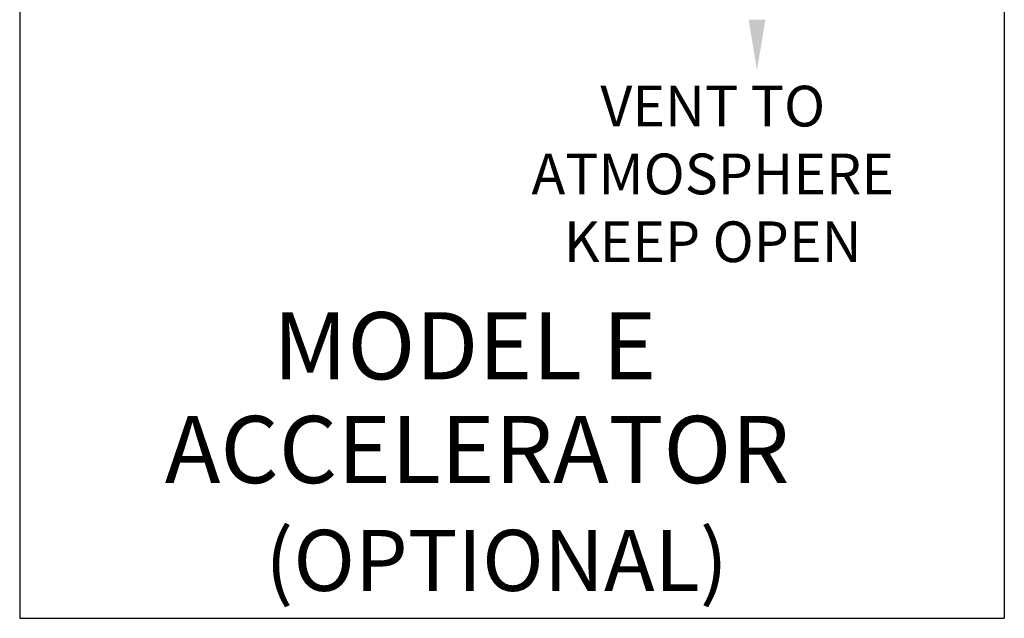
# Model space of a CAD drawing. Extents: x -167 to -65, y 7 to 121.
# Drawn here: x -155 to -139, y 99 to 108 of the extents above; entities that cross this region are included whole.
import ezdxf
from ezdxf.enums import TextEntityAlignment as Align

# ---------------------------------------------------------------- set-up
doc = ezdxf.new("R2010")
doc.units = 0
doc.header["$LTSCALE"] = 0.1
doc.header["$MEASUREMENT"] = 0
doc.layers.get('0').update_dxf_attribs({"linetype": 'CONTINUOUS'})
doc.styles.add('SIMPLEX', font='SIMPLEX.SHX', dxfattribs={"width": 0.875})

msp = doc.modelspace()

# ---------------------------------------------------------------- linework, layer by layer
for p, q in [((-154.558, 121.457), (-154.558, 98.727)), ((-139.483, 121.457), (-139.483, 98.727)), ((-154.558, 98.727), (-139.483, 98.727))]:
    msp.add_line(p, q)
msp.add_solid([(-143.141, 107.887), (-143.398, 107.887), (-143.27, 107.114)])

# ---------------------------------------------------------------- texts
at = {"style": 'SIMPLEX'}
for s, height, p in [('VENT TO', 0.6228, (-143.947, 106.254)), ('ATMOSPHERE', 0.6228, (-143.947, 105.216)), ('KEEP OPEN', 0.6228, (-143.947, 104.178)), ('(OPTIONAL)', 0.9343, (-147.257, 99.146))]:
    msp.add_text(s, height=height, dxfattribs=at).set_placement(p, align=Align.CENTER)
for s, height, p in [('MODEL E', 1.0275, (-150.679, 102.898)), ('ACCELERATOR', 1.02748, (-152.337, 101.31))]:
    msp.add_text(s, height=height, dxfattribs=at).set_placement(p, align=Align.MIDDLE_LEFT)

doc.saveas('drawing.dxf')
